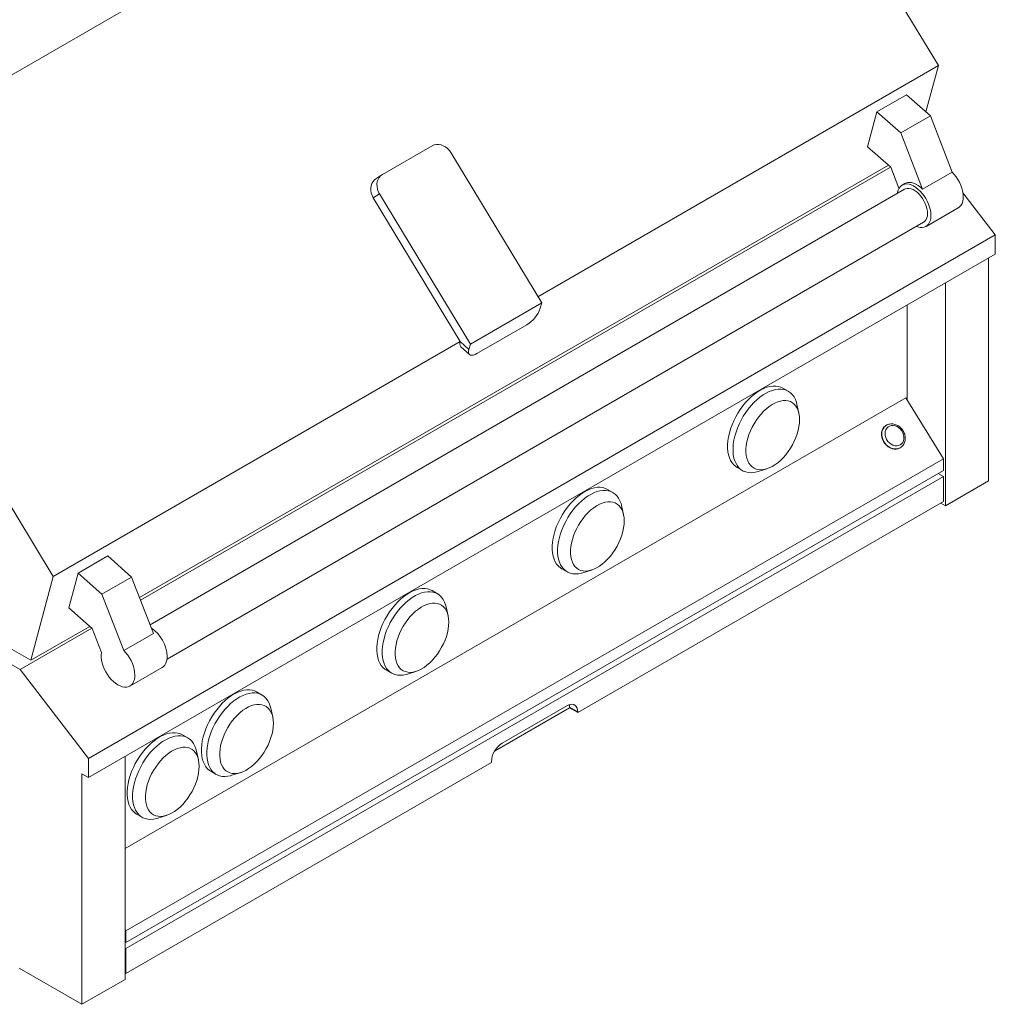
# Model space of a CAD drawing. Units: inches. Extents: x 6 to 170, y 6 to 130.
# Drawn here: x 26 to 58, y 73 to 105 of the extents above; entities that cross this region are included whole.
import ezdxf

# ---------------------------------------------------------------- set-up
doc = ezdxf.new("R2010")
doc.units = ezdxf.units.IN
doc.header["$MEASUREMENT"] = 0

msp = doc.modelspace()

# ---------------------------------------------------------------- linework, layer by layer
at = {"color": 7, "linetype": 'Continuous', "lineweight": 15, "ltscale": 16}
for p, q in [((48.3870645, 116.2682971), (19.3956877, 99.5319315)), ((48.3870645, 116.2682971), (56.1016787, 103.5073862)), ((56.1016787, 103.5073862), (42.9853765, 95.9355061)), ((56.1016787, 103.5073862), (55.6940649, 101.98603)), ((54.0893935, 101.9880907), (55.0598977, 102.5483509)), ((55.0598977, 102.5483509), (55.8375269, 101.8588227)), ((53.7837623, 100.847369), (54.0893935, 101.9880907)), ((54.0893935, 101.9880907), (54.8670227, 101.2985626)), ((54.8670227, 101.2985626), (55.8375269, 101.8588227)), ((55.8375269, 101.8588227), (56.5533559, 100.0138477)), ((54.8670227, 101.2985626), (55.5828517, 99.4535876)), ((39.5213576, 100.8764927), (37.8900623, 99.9347659)), ((40.1334836, 100.6528839), (43.1083045, 95.7321681)), ((54.5429117, 100.174227), (53.7837623, 100.847369)), ((54.4658311, 100.2425753), (29.9348362, 86.0811333)), ((54.535043, 100.1812035), (29.9669555, 85.9983485)), ((54.8103239, 99.4849998), (54.5429117, 100.174227)), ((55.5828517, 99.4535876), (56.5533559, 100.0138477)), ((37.8729106, 99.9241596), (37.6703295, 99.7902445)), ((19.3956877, 99.5319315), (27.1103019, 86.7710206)), ((54.9916045, 99.4546901), (30.2808002, 85.1894464)), ((55.001749, 99.6412521), (54.9133609, 99.5902268)), ((56.9048207, 99.337173), (57.9649669, 97.9601874)), ((37.7950815, 99.302953), (37.5925003, 99.169038)), ((40.4367691, 94.4642714), (37.5925003, 99.169038)), ((37.7950815, 99.302953), (40.7699024, 94.3822372)), ((55.6947974, 98.2365924), (56.7536897, 98.8478779)), ((30.8344251, 84.0657106), (55.6165538, 98.372129)), ((57.9649669, 97.9601874), (28.2664821, 80.8156171)), ((57.9649669, 97.9601874), (57.9649669, 97.3304498)), ((57.9649669, 97.3304498), (28.2664821, 80.1858795)), ((57.7443497, 97.20309), (57.7443497, 89.9048067)), ((56.3301363, 96.3866819), (56.3301363, 89.0883986)), ((43.1083045, 95.7321681), (40.7699024, 94.3822372)), ((43.1083045, 95.7321681), (43.0621139, 95.5597686)), ((55.0736075, 92.5526537), (55.0736075, 95.6613034)), ((42.6170541, 95.014133), (40.9857588, 94.0724062)), ((40.4367893, 94.464238), (27.1103019, 86.7710206)), ((40.4367691, 94.4642714), (40.7237118, 94.2098378)), ((40.4586207, 94.2942426), (40.7455398, 94.0398298)), ((40.7699024, 94.3822372), (40.7237118, 94.2098378)), ((51.183512, 92.83867), (51.0067353, 92.940721)), ((55.029413, 92.6242142), (29.4600782, 77.8633514)), ((56.2640215, 90.6250956), (55.029413, 92.6242142)), ((51.5318003, 92.1201333), (51.4678588, 92.4081149)), ((54.3773517, 91.7114149), (54.3680643, 91.7048902)), ((54.8443666, 90.9823794), (54.865956, 90.9961553)), ((54.8828639, 91.0082215), (54.8536541, 90.9889041)), ((54.865956, 90.9961553), (54.8752435, 91.00268)), ((56.2640215, 90.6250956), (29.4823526, 75.1643672)), ((56.2640215, 90.247381), (56.2640215, 90.6250956)), ((49.5068567, 90.3425744), (49.6836334, 90.2405234)), ((50.1986812, 90.2095976), (50.480044, 90.2982396)), ((56.2640215, 90.247381), (29.4823526, 74.7866526)), ((56.2640215, 90.0451827), (29.4823526, 74.5844543)), ((56.088893, 90.1462822), (56.2640215, 90.0451827)), ((56.2640215, 90.0451827), (56.2640215, 89.2286414)), ((57.7443497, 89.9048067), (56.3301363, 89.0883986)), ((26.3748304, 84.0259858), (17.0565434, 89.4053184)), ((45.4382693, 89.522012), (45.2614926, 89.624063)), ((56.2640215, 89.2286414), (44.2874006, 82.3146853)), ((45.7865581, 88.8034756), (45.7226157, 89.0914567)), ((56.3301363, 89.0883986), (56.1756119, 89.1776037)), ((17.2179384, 88.8095551), (26.0272872, 83.7240264)), ((28.8958858, 87.4441883), (27.9253817, 86.8839282)), ((28.8958858, 87.4441883), (29.6735151, 86.7546602)), ((27.1103019, 86.7710206), (26.3748304, 84.0259858)), ((27.6197504, 85.7432065), (27.9253817, 86.8839282)), ((27.9253817, 86.8839282), (28.7030109, 86.1944)), ((29.6735151, 86.7546602), (28.7030109, 86.1944)), ((29.6735151, 86.7546602), (30.389344, 84.9096852)), ((43.7616145, 87.0259166), (43.9383911, 86.9238656)), ((44.4534389, 86.8929398), (44.7348011, 86.9815815)), ((28.7030109, 86.1944), (29.4188398, 84.349425)), ((39.6930266, 86.205354), (39.5162499, 86.307405)), ((28.3788998, 85.0700644), (27.6197504, 85.7432065)), ((40.0413152, 85.4868174), (39.9773733, 85.7747988)), ((28.3018192, 85.1384127), (26.3748304, 84.0259858)), ((28.3710319, 85.0770414), (26.0272872, 83.7240264)), ((28.6839929, 84.2837187), (28.3788998, 85.0700644)), ((30.389344, 84.9096852), (29.4188398, 84.349425)), ((26.0272872, 83.7240264), (28.2664821, 80.8156171)), ((29.6191736, 83.1834552), (30.6780659, 83.7947407)), ((38.0163718, 83.7092586), (38.1931485, 83.6072076)), ((38.7081964, 83.576282), (38.9895584, 83.6649235)), ((33.9477839, 82.888696), (33.7710073, 82.990747)), ((34.2960723, 82.1701593), (34.2321308, 82.4581409)), ((44.0222355, 82.4677619), (41.559997, 81.0463419)), ((43.9338472, 82.5392669), (41.8125269, 81.3146547)), ((44.0222355, 82.4677619), (44.0222355, 82.4881753)), ((44.0222355, 82.4881753), (44.2874006, 82.3350988)), ((44.0222355, 82.4677619), (44.2874006, 82.3146853)), ((44.2874006, 82.3146853), (44.2874006, 82.3350988)), ((31.5167512, 81.4852906), (31.3399745, 81.5873417)), ((31.8650396, 80.766754), (31.8010973, 81.0547351)), ((28.2664821, 80.8156171), (28.2664821, 80.1858795)), ((29.4600784, 80.8749277), (29.4600784, 73.5766444)), ((29.4823526, 73.767913), (41.4589735, 80.6818691)), ((41.4589735, 80.6818691), (41.4589735, 80.7022826)), ((28.2664821, 80.1858795), (28.045865, 80.313239)), ((28.045865, 80.313239), (28.045865, 72.7602363)), ((32.2711295, 80.3926008), (32.4479062, 80.2905498)), ((32.962954, 80.2596241), (33.244316, 80.3482656)), ((29.840096, 78.9891951), (30.0168727, 78.8871441)), ((30.5319204, 78.8562183), (30.8132824, 78.9448598)), ((29.4823526, 75.1643672), (29.4600786, 75.2004338)), ((29.4823526, 74.7866526), (29.4823526, 75.1643672)), ((29.4600786, 74.7995111), (29.4823526, 74.7866526)), ((29.4600786, 74.5973127), (29.4823526, 74.5844543)), ((29.4823526, 74.5844543), (29.4823526, 73.767913)), ((28.045865, 72.7602363), (25.9910126, 73.9464774)), ((28.045865, 72.7602363), (29.4600784, 73.5766444)), ((29.4823526, 73.767913), (29.4600786, 73.7807715))]:
    msp.add_line(p, q, dxfattribs=at)
at = {"color": 7, "linetype": 'Continuous', "lineweight": 15, "ltscale": 256}
msp.add_line((40.4367691, 94.4642713), (40.4367893, 94.464238), dxfattribs=at)
at = {"color": 7, "linetype": 'Continuous', "lineweight": 15, "ltscale": 16, "flags": 128}
for points in [[(40.1334836, 100.6528839), (40.0832117, 100.7240543), (40.0237247, 100.7868606), (39.9568302, 100.8393948), (39.8845605, 100.8800603), (39.8091118, 100.9076217), (39.7327765, 100.9212411), (39.657874, 100.9205055), (39.5866798, 100.9054366), (39.5213576, 100.8764927)], [(56.5533559, 100.0138477), (56.6206195, 99.9404809), (56.6833109, 99.8597359), (56.740318, 99.7730454), (56.790629, 99.681948), (56.833351, 99.5880602), (56.8677262, 99.4930479), (56.8931443, 99.3985972), (56.9091545, 99.3063841), (56.9154726, 99.2180449), (56.9119866, 99.1351473), (56.898758, 99.0591623), (56.876022, 98.9914383), (56.8441816, 98.933177), (56.8038024, 98.8854122), (56.7556002, 98.8489917), (56.7536897, 98.8478779)], [(37.5925003, 99.169038), (37.5529709, 99.2464099), (37.5253852, 99.3276324), (37.5105812, 99.4102379), (37.5090088, 99.491716), (37.5207159, 99.5695913), (37.5453466, 99.6414972), (37.5821527, 99.7052497), (37.6300155, 99.7589108), (37.6703295, 99.7902445)], [(37.8900623, 99.9347659), (37.8325966, 99.8928259), (37.7847338, 99.8391648), (37.7479277, 99.7754123), (37.723297, 99.7035064), (37.71159, 99.625631), (37.7131624, 99.544153), (37.7279664, 99.4615475), (37.755552, 99.380325), (37.7950815, 99.302953)], [(55.5828517, 99.4535876), (55.5114779, 99.5188838), (55.4379493, 99.5741403), (55.3635969, 99.6183566), (55.2897675, 99.650732), (55.2177976, 99.6706801), (55.1489905, 99.67784), (55.0845922, 99.6720818), (55.0257688, 99.6535098), (55.001749, 99.6412521)], [(55.856683, 98.5943982), (55.8517525, 98.6822984), (55.8370486, 98.774323), (55.8128339, 98.8688295), (55.7795404, 98.9641316), (55.7377623, 99.0585285), (55.6882452, 99.1503358), (55.6318725, 99.2379152), (55.5696505, 99.3197036), (55.5026893, 99.3942418), (55.4321838, 99.4601996), (55.3593925, 99.5163997), (55.2856139, 99.5618397), (55.2121649, 99.5957082), (55.1403561, 99.6174013), (55.071469, 99.6265315), (55.0067327, 99.6229361), (54.9473026, 99.6066791), (54.8942393, 99.5780507), (54.8484894, 99.5375619), (54.8108697, 99.4859349), (54.7820513, 99.4240912), (54.7625484, 99.3531345), (54.7570022, 99.3192572)], [(55.7460208, 98.6582821), (55.7410847, 98.7371936), (55.7263866, 98.8200415), (55.7022549, 98.904975), (55.6692285, 98.990097), (55.6280453, 99.073506), (55.5796254, 99.1533385), (55.52505, 99.2278115), (55.4655387, 99.2952613), (55.4024205, 99.3541812), (55.3371055, 99.4032549), (55.2710528, 99.4413863), (55.2057379, 99.4677236), (55.1426197, 99.4816784), (55.0831083, 99.482939), (55.028533, 99.4714773), (54.9916045, 99.4546901)], [(55.3819515, 98.236696), (55.4321838, 98.2187132), (55.5026893, 98.203267), (55.5696505, 98.2004934), (55.6318725, 98.2104419), (55.6882452, 98.2329347), (55.7377623, 98.2675707), (55.7795404, 98.3137317), (55.8128339, 98.3705939), (55.8370486, 98.4371427), (55.8517525, 98.5121905), (55.856683, 98.5943982)], [(55.6165538, 98.372129), (55.6280453, 98.3792699), (55.6692285, 98.4151298), (55.7022549, 98.4621203), (55.7263866, 98.5191919), (55.7410847, 98.5850697), (55.7460208, 98.6582821)], [(40.7237118, 94.2098378), (40.713193, 94.1536318), (40.7137366, 94.1053352), (40.7253258, 94.0664155), (40.7476084, 94.0380552), (40.7799075, 94.0211157), (40.8212416, 94.016112), (40.8703549, 94.0231962), (40.9257551, 94.042153), (40.9857588, 94.0724062)], [(51.0067353, 92.940721), (50.9407547, 92.9726311), (50.85932, 92.9974771), (50.7722594, 93.0096641), (50.6803859, 93.0090783), (50.5845583, 92.9957256), (50.48567, 92.9697297), (50.3846445, 92.931334), (50.2824259, 92.880897), (50.1799676, 92.8188893), (50.0782261, 92.7458898), (49.9781531, 92.662581), (49.880681, 92.5697394), (49.7867201, 92.4682323), (49.6971489, 92.3590081), (49.6128029, 92.243086), (49.5344695, 92.1215481), (49.4628805, 91.9955302), (49.3987036, 91.8662072), (49.3425388, 91.7347882), (49.2949103, 91.6024995), (49.256263, 91.4705768), (49.2269568, 91.3402508), (49.2072656, 91.2127383), (49.1973744, 91.0892314), (49.1973744, 90.9708818), (49.2072656, 90.8587946), (49.2269568, 90.7540175), (49.256263, 90.6575277), (49.2949103, 90.5702258), (49.3425388, 90.4929282), (49.3987036, 90.4263557), (49.4628805, 90.3711297), (49.5068567, 90.3425744)], [(51.4678588, 92.4081149), (51.4499456, 92.4765655), (51.4159294, 92.5685691), (51.3727405, 92.6509647), (51.3207829, 92.7229838), (51.260542, 92.7839544), (51.1925802, 92.8333068), (51.1175314, 92.8705801), (51.0360967, 92.8954261), (50.9490361, 92.9076131), (50.8571626, 92.9070273), (50.7613349, 92.8936746), (50.6624467, 92.8676787), (50.5614212, 92.829283), (50.4592026, 92.778846), (50.3567443, 92.7168383), (50.2550028, 92.6438388), (50.1549297, 92.56053), (50.0574577, 92.4676884), (49.9634968, 92.3661813), (49.8739256, 92.2569571), (49.7895796, 92.141035), (49.7112462, 92.0194971), (49.6396571, 91.8934792), (49.5754803, 91.7641562), (49.5193154, 91.6327372), (49.471687, 91.5004485), (49.4330397, 91.3685258), (49.4037335, 91.2381998), (49.3840423, 91.1106872), (49.3741511, 90.9871804), (49.3741511, 90.8688308), (49.3840423, 90.7567436), (49.4037335, 90.6519665), (49.4330397, 90.5554767), (49.471687, 90.4681748), (49.5193154, 90.3908771), (49.5754803, 90.3243047), (49.6396571, 90.2690787), (49.7112462, 90.2257153), (49.7895796, 90.1946198), (49.8739256, 90.1760815), (49.9634968, 90.1702739), (50.0574577, 90.1772518), (50.1549297, 90.196949), (50.1986812, 90.2095976)], [(51.553657, 91.9078124), (51.5486773, 92.0128248), (51.5337948, 92.1108979), (51.5091796, 92.2009213), (51.4751078, 92.2818737), (51.4319679, 92.3528391), (51.3802484, 92.4130137), (51.3205335, 92.4617138), (51.2535017, 92.4983895), (51.1799115, 92.5226239), (51.1005974, 92.5341434), (51.0164572, 92.5328172), (50.928445, 92.51866), (50.8375579, 92.4918332), (50.7448249, 92.4526389), (50.6512979, 92.401523), (50.5580356, 92.3390641), (50.4660949, 92.2659692), (50.3765187, 92.1830677), (50.2903201, 92.0912976), (50.2084772, 91.9916997), (50.131916, 91.8854016), (50.061505, 91.773609), (49.9980425, 91.6575877), (49.9422461, 91.5386517), (49.8947487, 91.41815), (49.8560881, 91.2974467), (49.8267031, 91.17791), (49.8069256, 91.060894), (49.7969813, 90.9477251), (49.7969813, 90.8396852), (49.8069256, 90.7379978), (49.8267031, 90.6438164), (49.8560881, 90.5582069), (49.8947487, 90.4821402), (49.9422461, 90.4164772), (49.9980425, 90.361963), (50.061505, 90.319214), (50.131916, 90.288716), (50.2084772, 90.2708137), (50.2903201, 90.2657096), (50.3765187, 90.2734623), (50.4660949, 90.2939832), (50.5580356, 90.3270407), (50.6512979, 90.3722598), (50.7448249, 90.4291279), (50.8375579, 90.4970013), (50.928445, 90.5751099), (51.0164572, 90.66257), (51.1005974, 90.7583895), (51.1799115, 90.8614836), (51.2535017, 90.9706835), (51.3205335, 91.0847524), (51.3802484, 91.2023979), (51.4319679, 91.3222866), (51.4751078, 91.4430603), (51.5091796, 91.5633511), (51.5337948, 91.6817947), (51.5486773, 91.7970507), (51.553657, 91.9078124)], [(54.3680643, 91.7048902), (54.3631186, 91.7013373), (54.3163789, 91.658369), (54.2793018, 91.6055061), (54.2530787, 91.5444474), (54.2385527, 91.4771562), (54.2361908, 91.4057947), (54.2460684, 91.3326569), (54.2678687, 91.2600931), (54.3008909, 91.1904363), (54.3440733, 91.1259243), (54.3960275, 91.0686314), (54.4550846, 91.0203982), (54.5193464, 90.9827761), (54.5867473, 90.9569737), (54.6551207, 90.94382), (54.7222687, 90.9437379), (54.7860341, 90.9567305), (54.8443666, 90.9823794)], [(54.8495509, 91.0835324), (54.8960126, 91.1186884), (54.9329835, 91.1646927), (54.9589504, 91.2196619), (54.9728496, 91.2813458), (54.9741126, 91.3472188), (54.9626873, 91.4145837), (54.9390414, 91.4806833), (54.9041435, 91.5428113), (54.8594219, 91.5984238), (54.8067078, 91.6452441), (54.7481588, 91.6813558), (54.686173, 91.7052803), (54.6232863, 91.7160374), (54.5620748, 91.7131876), (54.5050442, 91.6968473), (54.4545293, 91.6676857), (54.4125979, 91.6268964), (54.3809668, 91.5761493), (54.3609313, 91.5175222), (54.3533108, 91.4534149), (54.358418, 91.3864519), (54.376044, 91.3193757), (54.4054666, 91.2549313), (54.4454819, 91.1957575), (54.4944507, 91.1442764), (54.5503691, 91.102597), (54.6109476, 91.0724242), (54.6737058, 91.0549937), (54.7360748, 91.0510197), (54.7955007, 91.0606641), (54.8495509, 91.0835324)], [(45.2614926, 89.624063), (45.195512, 89.6559731), (45.114077, 89.6808188), (45.0270167, 89.6930061), (44.9351435, 89.6924204), (44.8393154, 89.6790675), (44.7404271, 89.6530716), (44.6394018, 89.614676), (44.5371828, 89.5642388), (44.4347247, 89.5022312), (44.3329838, 89.4292321), (44.2329102, 89.3459229), (44.1354381, 89.2530813), (44.0414778, 89.1515745), (43.9519064, 89.0423502), (43.8675603, 88.926428), (43.7892271, 88.8048902), (43.7176378, 88.6788722), (43.6534613, 88.5495495), (43.5972965, 88.4181305), (43.5496679, 88.2858416), (43.5110201, 88.1539187), (43.4817142, 88.0235928), (43.4620234, 87.8960805), (43.4521319, 87.7725735), (43.4521319, 87.6542239), (43.4620234, 87.5421369), (43.4817142, 87.4373595), (43.5110201, 87.3408696), (43.5496679, 87.2535679), (43.5972965, 87.1762704), (43.6534613, 87.1096979), (43.7176378, 87.0544717), (43.7616145, 87.0259166)], [(45.7226157, 89.0914567), (45.7047033, 89.1599077), (45.6706868, 89.2519111), (45.6274979, 89.3343067), (45.5755407, 89.4063261), (45.5152997, 89.4672967), (45.4473375, 89.5166488), (45.3722887, 89.5539221), (45.2908536, 89.5787678), (45.2037934, 89.5909551), (45.1119201, 89.5903694), (45.0160921, 89.5770165), (44.9172038, 89.5510206), (44.8161785, 89.512625), (44.7139595, 89.4621878), (44.6115014, 89.4001801), (44.5097605, 89.3271811), (44.4096869, 89.2438719), (44.3122148, 89.1510303), (44.2182545, 89.0495235), (44.1286831, 88.9402992), (44.0443369, 88.824377), (43.9660037, 88.7028392), (43.8944145, 88.5768212), (43.830238, 88.4474985), (43.7740732, 88.3160795), (43.7264445, 88.1837906), (43.6877968, 88.0518677), (43.6584908, 87.9215418), (43.6388, 87.7940295), (43.6289086, 87.6705225), (43.6289086, 87.5521729), (43.6388, 87.4400859), (43.6584908, 87.3353085), (43.6877968, 87.2388186), (43.7264445, 87.1515169), (43.7740732, 87.0742194), (43.830238, 87.0076469), (43.8944145, 86.9524207), (43.9660037, 86.9090575), (44.0443369, 86.8779618), (44.1286831, 86.8594236), (44.2182545, 86.8536162), (44.3122148, 86.8605937), (44.4096869, 86.8802909), (44.4534389, 86.8929398)], [(45.8084143, 88.5911544), (45.8034347, 88.6961668), (45.7885526, 88.7942401), (45.7639365, 88.884263), (45.7298656, 88.9652159), (45.6867256, 89.0361813), (45.6350053, 89.0963554), (45.5752912, 89.145056), (45.508259, 89.1817315), (45.434669, 89.205966), (45.3553545, 89.2174853), (45.2712145, 89.2161592), (45.1832023, 89.202002), (45.0923149, 89.175175), (44.9995822, 89.1359809), (44.906055, 89.0848649), (44.8127929, 89.0224061), (44.7208526, 88.9493114), (44.6312758, 88.8664096), (44.5450774, 88.7746396), (44.4632344, 88.6750416), (44.3866735, 88.5687438), (44.3162628, 88.4569512), (44.2527996, 88.3409295), (44.1970034, 88.2219937), (44.1495058, 88.1014919), (44.1108456, 87.9807888), (44.0814604, 87.861252), (44.0616834, 87.7442362), (44.0517386, 87.6310671), (44.0517386, 87.5230272), (44.0616834, 87.4213401), (44.0814604, 87.3271584), (44.1108456, 87.241549), (44.1495058, 87.1654821), (44.1970034, 87.0998192), (44.2527996, 87.0453049), (44.3162628, 87.0025562), (44.3866735, 86.9720582), (44.4632344, 86.9541555), (44.5450774, 86.9490516), (44.6312758, 86.9568041), (44.7208526, 86.9773255), (44.8127929, 87.0103827), (44.906055, 87.0556017), (44.9995822, 87.1124699), (45.0923149, 87.1803431), (45.1832023, 87.2584519), (45.2712145, 87.345912), (45.3553545, 87.4417314), (45.434669, 87.5448257), (45.508259, 87.6540255), (45.5752912, 87.7680946), (45.6350053, 87.8857397), (45.6867256, 88.0056288), (45.7298656, 88.1264026), (45.7639365, 88.2466929), (45.7885526, 88.3651369), (45.8034347, 88.4803927), (45.8084143, 88.5911544)], [(39.5162499, 86.307405), (39.4502692, 86.339315), (39.3688345, 86.3641609), (39.2817741, 86.3763481), (39.189901, 86.3757625), (39.0940729, 86.3624096), (38.9951844, 86.3364136), (38.8941593, 86.2980181), (38.7919404, 86.2475809), (38.689482, 86.1855732), (38.5877412, 86.1125741), (38.4876675, 86.0292649), (38.3901954, 85.9364233), (38.2962351, 85.8349165), (38.2066638, 85.7256922), (38.1223176, 85.60977), (38.0439846, 85.4882324), (37.9723951, 85.3622142), (37.9082186, 85.2328915), (37.8520538, 85.1014725), (37.8044254, 84.9691837), (37.7657776, 84.8372608), (37.7364715, 84.7069348), (37.7167807, 84.5794225), (37.706889, 84.4559154), (37.706889, 84.3375658), (37.7167807, 84.2254789), (37.7364715, 84.1207015), (37.7657776, 84.0242117), (37.8044254, 83.9369101), (37.8520538, 83.8596124), (37.9082186, 83.7930399), (37.9723951, 83.7378137), (38.0163718, 83.7092586)], [(39.9773733, 85.7747988), (39.9594607, 85.8432497), (39.9254441, 85.9352531), (39.8822554, 86.0176488), (39.830298, 86.0896681), (39.770057, 86.1506387), (39.7020948, 86.1999908), (39.6270458, 86.237264), (39.5456112, 86.2621099), (39.4585507, 86.2742971), (39.3666777, 86.2737115), (39.2708496, 86.2603586), (39.1719611, 86.2343626), (39.070936, 86.1959671), (38.968717, 86.1455299), (38.8662587, 86.0835221), (38.7645178, 86.0105231), (38.6644442, 85.9272139), (38.5669721, 85.8343723), (38.4730118, 85.7328655), (38.3834404, 85.6236412), (38.2990943, 85.507719), (38.2207613, 85.3861814), (38.1491718, 85.2601632), (38.0849953, 85.1308405), (38.0288305, 84.9994215), (37.9812021, 84.8671327), (37.9425543, 84.7352098), (37.9132482, 84.6048838), (37.8935574, 84.4773715), (37.8836657, 84.3538644), (37.8836657, 84.2355148), (37.8935574, 84.1234279), (37.9132482, 84.0186505), (37.9425543, 83.9221607), (37.9812021, 83.8348591), (38.0288305, 83.7575614), (38.0849953, 83.6909889), (38.1491718, 83.6357627), (38.2207613, 83.5923996), (38.2990943, 83.5613038), (38.3834404, 83.5427656), (38.4730118, 83.5369582), (38.5669721, 83.5439357), (38.6644442, 83.5636329), (38.7081964, 83.576282)], [(40.0631714, 85.2744963), (40.058192, 85.3795088), (40.0433099, 85.4775821), (40.018694, 85.5676052), (39.9846229, 85.6485579), (39.941483, 85.7195233), (39.8897628, 85.7796975), (39.8300485, 85.828398), (39.7630164, 85.8650735), (39.6894263, 85.889308), (39.6101121, 85.9008274), (39.5259721, 85.8995014), (39.4379596, 85.885344), (39.3470724, 85.8585171), (39.2543398, 85.819323), (39.1608126, 85.768207), (39.0675504, 85.7057482), (38.9756099, 85.6326534), (38.8860332, 85.5497516), (38.799835, 85.4579817), (38.7179917, 85.3583836), (38.6414311, 85.2520859), (38.5710201, 85.1402932), (38.5075572, 85.0242717), (38.4517607, 84.9053357), (38.4042634, 84.784834), (38.3656032, 84.664131), (38.3362178, 84.544594), (38.3164407, 84.4275782), (38.3064959, 84.3144091), (38.3064959, 84.2063692), (38.3164407, 84.1046821), (38.3362178, 84.0105004), (38.3656032, 83.9248911), (38.4042634, 83.8488242), (38.4517607, 83.7831612), (38.5075572, 83.728647), (38.5710201, 83.6858982), (38.6414311, 83.6554003), (38.7179917, 83.6374975), (38.799835, 83.6323937), (38.8860332, 83.6401461), (38.9756099, 83.6606675), (39.0675504, 83.6937249), (39.1608126, 83.7389438), (39.2543398, 83.795812), (39.3470724, 83.8636852), (39.4379596, 83.9417939), (39.5259721, 84.0292541), (39.6101121, 84.1250735), (39.6894263, 84.2281677), (39.7630164, 84.3373675), (39.8300485, 84.4514366), (39.8897628, 84.5690818), (39.941483, 84.6889708), (39.9846229, 84.8097446), (40.018694, 84.930035), (40.0433099, 85.0484789), (40.058192, 85.1637347), (40.0631714, 85.2744963)], [(29.4188398, 84.349425), (29.4861035, 84.2760582), (29.5487948, 84.1953132), (29.605802, 84.1086227), (29.6561129, 84.0175253), (29.6988349, 83.9236375), (29.7332101, 83.8286252), (29.7586283, 83.7341745), (29.7746385, 83.6419614), (29.7809565, 83.5536222), (29.7774705, 83.4707246), (29.764242, 83.3947396), (29.7415059, 83.3270156), (29.7096655, 83.2687543), (29.6692863, 83.2209895), (29.6210841, 83.184569), (29.5659149, 83.1601389), (29.5047574, 83.1481327), (29.4386968, 83.1487637), (29.3689054, 83.1620204), (29.2966216, 83.1876678), (29.2231285, 83.2252505), (29.1497297, 83.2741019), (29.077728, 83.3333549), (29.0084009, 83.4019582), (28.9429787, 83.4786944), (28.8826224, 83.5622016), (28.8284029, 83.6509982), (28.7812824, 83.7435085), (28.7420971, 83.8380906), (28.7115422, 83.9330665), (28.6901601, 84.0267506), (28.6783301, 84.1174805), (28.6762621, 84.2036462), (28.6839929, 84.2837187)], [(30.6780659, 83.7947407), (30.7210308, 83.825719), (30.7628089, 83.87188), (30.7961024, 83.9287422), (30.8203171, 83.995291), (30.835021, 84.0703388), (30.8399515, 84.1525465)], [(33.7710073, 82.990747), (33.7050267, 83.0226571), (33.623592, 83.0475031), (33.5365314, 83.0596901), (33.4446579, 83.0591043), (33.3488302, 83.0457516), (33.2499419, 83.0197557), (33.1489165, 82.98136), (33.0466979, 82.930923), (32.9442396, 82.8689153), (32.8424989, 82.7959163), (32.742425, 82.712607), (32.644953, 82.6197654), (32.5509929, 82.5182588), (32.4614209, 82.4090341), (32.3770749, 82.293112), (32.2987415, 82.1715741), (32.2271524, 82.0455562), (32.1629764, 81.9162337), (32.1068116, 81.7848147), (32.0591823, 81.6525255), (32.020535, 81.5206028), (31.9912288, 81.3902768), (31.9715384, 81.2627647), (31.9616464, 81.1392574), (31.9616464, 81.0209078), (31.9715384, 80.9088211), (31.9912288, 80.8040435), (32.020535, 80.7075537), (32.0591823, 80.6202518), (32.1068116, 80.5429546), (32.1629764, 80.4763822), (32.2271524, 80.4211557), (32.2711295, 80.3926008)], [(34.2321308, 82.4581409), (34.2142184, 82.5265919), (34.1802014, 82.6185951), (34.1370125, 82.7009907), (34.0850557, 82.7730103), (34.0248148, 82.8339809), (33.9568521, 82.8833328), (33.8818034, 82.9206061), (33.8003687, 82.9454521), (33.7133081, 82.9576391), (33.6214346, 82.9570533), (33.5256069, 82.9437006), (33.4267186, 82.9177047), (33.3256931, 82.879309), (33.2234746, 82.828872), (33.1210163, 82.7668643), (33.0192756, 82.6938653), (32.9192017, 82.610556), (32.8217297, 82.5177144), (32.7277696, 82.4162078), (32.6381976, 82.3069831), (32.5538516, 82.191061), (32.4755182, 82.0695231), (32.4039291, 81.9435052), (32.3397531, 81.8141827), (32.2835882, 81.6827637), (32.235959, 81.5504745), (32.1973117, 81.4185518), (32.1680055, 81.2882258), (32.1483151, 81.1607137), (32.138423, 81.0372064), (32.138423, 80.9188568), (32.1483151, 80.8067701), (32.1680055, 80.7019925), (32.1973117, 80.6055027), (32.235959, 80.5182008), (32.2835882, 80.4409036), (32.3397531, 80.3743311), (32.4039291, 80.3191047), (32.4755182, 80.2757413), (32.5538516, 80.2446458), (32.6381976, 80.2261075), (32.7277696, 80.2203004), (32.8217297, 80.2272778), (32.9192017, 80.246975), (32.962954, 80.2596241)], [(34.3179289, 81.9578384), (34.3129493, 82.0628508), (34.2980676, 82.1609244), (34.2734516, 82.2509473), (34.2393806, 82.3319001), (34.1962407, 82.4028655), (34.1445204, 82.4630397), (34.0848054, 82.5117398), (34.0177737, 82.5484155), (33.9441835, 82.5726499), (33.8648694, 82.5841694), (33.7807292, 82.5828432), (33.6927169, 82.568686), (33.6018299, 82.5418592), (33.5090969, 82.5026649), (33.4155699, 82.451549), (33.3223075, 82.3890901), (33.2303677, 82.3159956), (33.1407907, 82.2330937), (33.0545921, 82.1413236), (32.9727492, 82.0417257), (32.8961888, 81.9354281), (32.8257778, 81.8236354), (32.7623145, 81.7076137), (32.706518, 81.5886777), (32.6590207, 81.468176), (32.6203601, 81.3474727), (32.5909751, 81.227936), (32.5711984, 81.1109204), (32.5612533, 80.9977511), (32.5612533, 80.8897112), (32.5711984, 80.7880243), (32.5909751, 80.6938424), (32.6203601, 80.6082329), (32.6590207, 80.5321662), (32.706518, 80.4665032), (32.7623145, 80.411989), (32.8257778, 80.3692404), (32.8961888, 80.3387425), (32.9727492, 80.3208397), (33.0545921, 80.3157356), (33.1407907, 80.3234883), (33.2303677, 80.3440097), (33.3223075, 80.3770667), (33.4155699, 80.4222858), (33.5090969, 80.4791539), (33.6018299, 80.5470273), (33.6927169, 80.6251359), (33.7807292, 80.712596), (33.8648694, 80.8084155), (33.9441835, 80.9115096), (34.0177737, 81.0207095), (34.0848054, 81.1347784), (34.1445204, 81.2524239), (34.1962407, 81.3723131), (34.2393806, 81.4930868), (34.2734516, 81.6133771), (34.2980676, 81.7318211), (34.3129493, 81.8470767), (34.3179289, 81.9578384)], [(44.2874006, 82.3350988), (44.2820294, 82.4028938), (44.2660787, 82.4624267), (44.2400334, 82.5118899), (44.2046848, 82.5497798), (44.161107, 82.5749442), (44.1106239, 82.5866202), (44.0547696, 82.5844526), (43.9952411, 82.5685064), (43.9338472, 82.5392669)], [(44.0222355, 82.4881753), (44.0168643, 82.5559703), (44.0132019, 82.5746614)], [(31.3399745, 81.5873417), (31.2739932, 81.6192514), (31.1925585, 81.6440973), (31.1054987, 81.6562848), (31.0136252, 81.655699), (30.9177967, 81.6423458), (30.8189084, 81.6163499), (30.7178837, 81.5779547), (30.6156644, 81.5275172), (30.513206, 81.4655095), (30.4114654, 81.3925105), (30.3113915, 81.3092012), (30.2139194, 81.2163596), (30.1199593, 81.114853), (30.0303882, 81.0056287), (29.9460422, 80.8897067), (29.8677088, 80.7681688), (29.7961197, 80.6421509), (29.7319428, 80.5128279), (29.675778, 80.3814089), (29.6281496, 80.2491202), (29.5895014, 80.117197), (29.5601961, 79.9868715), (29.5405049, 79.8593589), (29.5306137, 79.7358521), (29.5306137, 79.6175025), (29.5405049, 79.5054153), (29.5601961, 79.4006382), (29.5895014, 79.3041479), (29.6281496, 79.2168465), (29.675778, 79.1395488), (29.7319428, 79.0729764), (29.7961197, 79.0177504), (29.840096, 78.9891951)], [(31.8010973, 81.0547351), (31.7831848, 81.1231861), (31.7491687, 81.2151898), (31.7059798, 81.2975854), (31.6540222, 81.3696045), (31.5937812, 81.4305751), (31.5258194, 81.4799275), (31.4507698, 81.5172004), (31.3693352, 81.5420463), (31.2822754, 81.5542338), (31.1904019, 81.553648), (31.0945734, 81.5402948), (30.9956851, 81.5142989), (30.8946604, 81.4759037), (30.792441, 81.4254662), (30.6899827, 81.3634585), (30.588242, 81.2904595), (30.4881682, 81.2071502), (30.3906961, 81.1143086), (30.296736, 81.012802), (30.2071648, 80.9035777), (30.1228189, 80.7876557), (30.0444855, 80.6661178), (29.9728964, 80.5400999), (29.9087195, 80.4107769), (29.8525547, 80.2793579), (29.8049263, 80.1470692), (29.7662781, 80.015146), (29.7369728, 79.8848205), (29.7172816, 79.7573079), (29.7073903, 79.6338011), (29.7073903, 79.5154515), (29.7172816, 79.4033643), (29.7369728, 79.2985872), (29.7662781, 79.2020969), (29.8049263, 79.1147955), (29.8525547, 79.0374978), (29.9087195, 78.9709254), (29.9728964, 78.9156994), (30.0444855, 78.872336), (30.1228189, 78.8412405), (30.2071648, 78.8227022), (30.296736, 78.8168946), (30.3906961, 78.823872), (30.4881682, 78.8435693), (30.5319204, 78.8562183)], [(31.8868954, 80.5544326), (31.8819166, 80.6594455), (31.8670341, 80.7575186), (31.842418, 80.8475415), (31.8083471, 80.9284943), (31.7652072, 80.9994598), (31.7134868, 81.0596339), (31.6537727, 81.1083345), (31.586741, 81.1450102), (31.5131507, 81.1692446), (31.4338367, 81.1807641), (31.3496965, 81.1794379), (31.2616842, 81.1652807), (31.1707964, 81.1384534), (31.0780642, 81.0992596), (30.9845363, 81.0481432), (30.8912748, 80.9856848), (30.7993341, 80.9125898), (30.7097571, 80.8296879), (30.6235594, 80.7379183), (30.5417157, 80.63832), (30.4651553, 80.5320223), (30.3947443, 80.4202296), (30.3312818, 80.3042084), (30.2754853, 80.1852724), (30.227988, 80.0647707), (30.1893274, 79.9440674), (30.1599424, 79.8245307), (30.1401649, 79.7075147), (30.1302206, 79.5943458), (30.1302206, 79.4863059), (30.1401649, 79.3846185), (30.1599424, 79.2904371), (30.1893274, 79.2048275), (30.227988, 79.1287609), (30.2754853, 79.0630979), (30.3312818, 79.0085837), (30.3947443, 78.9658347), (30.4651553, 78.9353367), (30.5417157, 78.9174339), (30.6235594, 78.9123303), (30.7097571, 78.9200825), (30.7993341, 78.9406039), (30.8912748, 78.9736614), (30.9845363, 79.01888), (31.0780642, 79.0757486), (31.1707964, 79.1436215), (31.2616842, 79.2217306), (31.3496965, 79.3091907), (31.4338367, 79.4050102), (31.5131507, 79.5081043), (31.586741, 79.6173042), (31.6537727, 79.7313731), (31.7134868, 79.8490181), (31.7652072, 79.9689073), (31.8083471, 80.089681), (31.842418, 80.2099713), (31.8670341, 80.3284154), (31.8819166, 80.4436714), (31.8868954, 80.5544326)]]:
    msp.add_lwpolyline(points, dxfattribs=at)
at = {"color": 8, "linetype": 'Continuous', "lineweight": 15, "ltscale": 16, "flags": 128}
msp.add_lwpolyline([(54.8536541, 90.9889041), (54.7953215, 90.9632548), (54.7315561, 90.9502621), (54.6644081, 90.9503447), (54.5960348, 90.9634979), (54.5286339, 90.9893008), (54.464372, 91.0269228), (54.4053149, 91.0751556), (54.3533607, 91.132449), (54.3101784, 91.196961), (54.2771561, 91.2666178), (54.2553558, 91.3391811), (54.2454783, 91.4123194), (54.2478401, 91.4836804), (54.2623662, 91.550972), (54.2885892, 91.6120303), (54.3256664, 91.6648932), (54.372406, 91.707862), (54.3743539, 91.7092803)], dxfattribs=at)
at = {"color": 7, "linetype": 'Continuous', "lineweight": 15, "ltscale": 256}
for centre, radius, start, end in [((42.0908947, 95.8976358), 1.0283098, 300.77540026, 340.8182622), ((40.5892706, 94.3974207), 0.1664785, 156.33697011, 218.29918512), ((29.6326116, 84.0954947), 1.2086871, 2.70545131, 55.37891998), ((42.2233333, 80.6692272), 0.7650742, 122.47623919, 177.52374126)]:
    msp.add_arc(centre, radius, start, end, dxfattribs=at)
at = {"color": 7, "linetype": 'Continuous', "lineweight": 15, "ltscale": 16}
msp.add_open_spline([(54.8835555, 91.0087679), (54.8994222, 91.0221758), (54.931228, 91.0490528), (54.968151, 91.1006576), (54.9958554, 91.1586758), (55.0129319, 91.222427), (55.0190979, 91.2900544), (55.0140568, 91.3598213), (54.9978811, 91.4297387), (54.9709678, 91.497771), (54.9340512, 91.5619138), (54.8881446, 91.6202802), (54.8345013, 91.6711412), (54.7745808, 91.7129469), (54.7100569, 91.7443553), (54.6427867, 91.7642955), (54.5748927, 91.7719626), (54.50837, 91.7673277), (54.4461193, 91.7496683), (54.4009731, 91.7293594), (54.3797255, 91.7120011), (54.3748304, 91.7080021)], degree=3, knots=[0, 0, 0, 0, 0.0527799227, 0.1058010259, 0.1589876334, 0.2125883573, 0.266707755, 0.3213142617, 0.3762977223, 0.4315382621, 0.4869484607, 0.5424825013, 0.5981232985, 0.6538521427, 0.7096199884, 0.7653196091, 0.820775152, 0.8757777452, 0.9301644855, 0.9839110695, 1, 1, 1, 1], dxfattribs=at)

doc.saveas('drawing.dxf')
